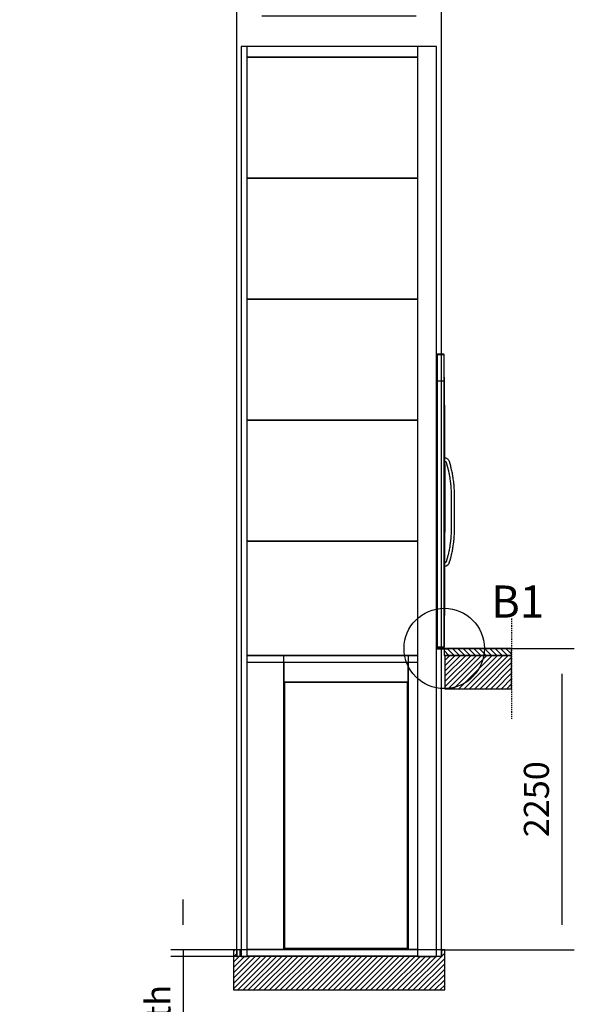
# Model space of a CAD drawing. Extents: x 5 to 1485, y 5 to 302.
# Drawn here: x 641 to 696, y 100 to 198 of the extents above; entities that cross this region are included whole.
import ezdxf

# ---------------------------------------------------------------- set-up
doc = ezdxf.new("R2010")
doc.units = 0
doc.header["$LTSCALE"] = 0.5
doc.header["$MEASUREMENT"] = 0
doc.linetypes.add('ACAD_ISO09W100', pattern=[45, 24, -3, 6, -3, 6, -3])
doc.layers.get('0').update_dxf_attribs({"linetype": 'CONTINUOUS'})
for name, color, linetype in [('4', 210, 'ACAD_ISO09W100'), ('6', 7, 'CONTINUOUS'), ('8', 3, 'CONTINUOUS'), ('9', 7, 'CONTINUOUS'), ('DETAIL CIRCLE LINES(CIBES)', 7, 'CONTINUOUS'), ('LD_DWG', 7, 'CONTINUOUS')]:
    doc.layers.add(name, color=color, linetype=linetype)
doc.styles.add('LD', font='ARIALUNI.TTF')
doc.dimstyles.new('LIFT', dxfattribs={"dimtxt": 2, "dimasz": 2.5, "dimexe": 1.25, "dimexo": 0, "dimgap": 0.5, "dimtad": 1, "dimdec": 0, "dimzin": 0, "dimdsep": 46, "dimtxsty": 'LD', "dimcen": 0, "dimdle": 3.5, "dimclrd": 1, "dimclre": 1, "dimclrt": 5, "dimadec": 0, "dimazin": 0, "dimtfac": 1, "dimtdec": 0, "dimtix": 1, "dimtmove": 1, "dimatfit": 3, "dimfxl": 1, "dimtolj": 1, "dimtzin": 0, "dimarcsym": 0})

# ---------------------------------------------------------------- blocks, each defined once
blk = doc.blocks.new('DOORSIDE_SECTIONSYMBOL')
at = {"layer": 'DETAIL CIRCLE LINES(CIBES)'}
blk.add_circle((0, 0), 5, dxfattribs=at)
blk = doc.blocks.new('LD_20181101064557_00000098')
at = {"layer": '8'}
for p, q in [((56.9, 2250), (21.5, 2285.4)), ((96.7, 2250), (46.7, 2300)), ((136.5, 2250), (86.5, 2300)), ((176.3, 2250), (126.3, 2300)), ((216, 2250), (166, 2300)), ((255.8, 2250), (205.8, 2300)), ((295.6, 2250), (245.6, 2300)), ((335.4, 2250), (285.4, 2300)), ((375.1, 2250), (325.1, 2300)), ((414.9, 2250), (364.9, 2300)), ((454.7, 2250), (404.7, 2300)), ((494.5, 2250), (444.5, 2300)), ((525, 2259.2), (484.2, 2300)), ((525, 2299), (524, 2300))]:
    blk.add_line(p, q, dxfattribs=at)
blk = doc.blocks.new('LD_20181101064557_00000099')
for p, q in [((525, 2250), (25, 2250)), ((25, 2250), (25, 2000)), ((525, 2000), (525, 2250)), ((25, 2000), (525, 2000)), ((-1554.5, 50), (-1554.5, -250)), ((-1529.5, 50), (-1554.5, 50)), ((-1504, 50), (-1529.5, 50)), ((-1529.5, 50), (-1529.5, 0)), ((-1529.5, 0), (-1529.5, 50)), ((0, 0), (-1529.5, 0)), ((-1504, 0), (-1504, 50)), ((0, 50), (-35.4, 50)), ((0, 0), (0, 50)), ((0, 50), (0, 0)), ((25, 50), (0, 50)), ((25, -250), (25, 50)), ((-1554.5, -250), (-1529.5, -250)), ((-1529.5, -250), (0, -250)), ((0, -250), (25, -250))]:
    blk.add_line(p, q)
blk = doc.blocks.new('*D595')
at = {"layer": '9', "color": 1, "transparency": 16777216}
for p, q in [((662.713, 105), (662.713, 199.917)), ((683.107, 105), (683.107, 199.917)), ((680.607, 198.667), (665.213, 198.667))]:
    blk.add_line(p, q, dxfattribs=at)
for p in [(662.713, 105.01), (683.107, 105.01)]:
    blk.add_point(p, dxfattribs=at)
for points in [[(662.713, 198.667), (665.213, 199.083), (665.213, 198.25), (662.713, 198.667)], [(683.107, 198.667), (680.607, 198.25), (680.607, 199.083), (683.107, 198.667)]]:
    blk.add_solid(points, dxfattribs=at)
at = {"layer": '9', "color": 5, "transparency": 16777216, "insert": (672.91, 199.167), "char_height": 2.5, "attachment_point": 8, "style": 'LD'}
blk.add_mtext('1530', dxfattribs=at)
blk = doc.blocks.new('*D596')
at = {"layer": '9', "color": 1, "transparency": 16777216}
for p, q in [((657.38, 108.167), (657.38, 110.667)), ((683.107, 105.667), (656.13, 105.667)), ((683.107, 105), (656.13, 105)), ((657.38, 105.667), (657.38, 105)), ((657.38, 105), (657.38, 76.127)), ((657.38, 102.5), (657.38, 100))]:
    blk.add_line(p, q, dxfattribs=at)
for p in [(683.097, 105.667), (683.097, 105)]:
    blk.add_point(p, dxfattribs=at)
for points in [[(657.38, 105.667), (656.963, 108.167), (657.797, 108.167), (657.38, 105.667)], [(657.38, 105), (657.797, 102.5), (656.963, 102.5), (657.38, 105)]]:
    blk.add_solid(points, dxfattribs=at)
at = {"layer": '9', "color": 5, "transparency": 16777216, "insert": (656.88, 89.064), "char_height": 2.5, "attachment_point": 8, "rotation": 90, "style": 'LD'}
blk.add_mtext('50 mm pit depth ', dxfattribs=at)
blk = doc.blocks.new('LD_20181101064557_0000009A')
at = {"layer": '4'}
blk.add_line((525, 225), (525, -525), dxfattribs=at)
blk = doc.blocks.new('LD_20181101064557_0000009B')
for p, q in [((-50, 2198), (-56.9, 2198)), ((-53.5, 2197), (-56.9, 2197)), ((-56.9, 2197), (-50, 2197)), ((-53.5, 0), (-53.5, 2197)), ((-52, 2197), (-53.5, 2197)), ((-53.5, 2197), (-53.5, 0)), ((-52, 0), (-52, 2197)), ((-3, 2197), (-52, 2197)), ((-3, 2198), (-50, 2198)), ((-50, 2198), (-50, 2197)), ((-50, 2197), (-50, 2198)), ((-50, 2197), (-3, 2197)), ((-3, 2197), (-3, 2198)), ((0, 2197), (-3, 2197)), ((-3, 2197), (-3, 2000)), ((0, 2000), (0, 2197)), ((0, 1995.5), (-52, 1995.5)), ((-3, 2000), (0, 2000)), ((3, 2025.5), (0, 2025.5)), ((0, 2025.5), (0, 1192)), ((0, 1995.5), (0, 2000)), ((0, 1192), (0, 1995.5)), ((3, 10.5), (3, 2025.5)), ((3.1, 1818), (3, 1818)), ((3, 1818), (3, 1420.5)), ((3.1, 1420.5), (3.1, 1818)), ((3, 1420.5), (3, 1419.5)), ((13.4, 1420.3), (3, 1420.5)), ((3, 1419.5), (3, 1416.8)), ((3, 1416.8), (3, 1412.8)), ((3, 1412.8), (3, 1408)), ((3, 1408), (3, 1403.2)), ((3, 1403.2), (3, 1399.2)), ((3, 1399.2), (3, 1396.5)), ((18.3, 1418.9), (13.4, 1420.3)), ((22.1, 1417.3), (18.3, 1418.9)), ((26, 1415), (22.1, 1417.3)), ((29.5, 1412.2), (26, 1415)), ((32.6, 1408.9), (29.5, 1412.2)), ((35.2, 1405.2), (32.6, 1408.9)), ((37.3, 1401.2), (35.2, 1405.2)), ((38.7, 1397.3), (37.3, 1401.2)), ((3, 1396.5), (3, 1395.5)), ((3, 1395.5), (9.4, 1395.7)), ((3, 1395.5), (3, 640.5)), ((3.1, 640.5), (3.1, 1395.5)), ((3.2, 1375.3), (3.1, 1375.3)), ((3.1, 1375.3), (3.1, 1210.7)), ((3.2, 1210.7), (3.2, 1375.3)), ((9.4, 1395.7), (9.7, 1395.4)), ((9.7, 1395.4), (11, 1394.9)), ((11, 1394.9), (11.9, 1394.4)), ((11.9, 1394.4), (12.6, 1393.8)), ((12.6, 1393.8), (13.3, 1393.1)), ((13.3, 1393.1), (13.9, 1392.3)), ((13.9, 1392.3), (14.3, 1391.4)), ((14.3, 1391.4), (14.8, 1390)), ((14.8, 1390), (24.2, 1354.9)), ((24.2, 1354.9), (24.7, 1352.9)), ((24.7, 1352.9), (25.2, 1351)), ((25.2, 1351), (25.8, 1349)), ((25.8, 1349), (26.3, 1347)), ((26.3, 1347), (26.8, 1345.1)), ((26.8, 1345.1), (27.2, 1343.1)), ((27.2, 1343.1), (27.7, 1341.1)), ((27.7, 1341.1), (30.5, 1329.6)), ((30.5, 1329.6), (32.5, 1321.2)), ((48.3, 1361.4), (38.7, 1397.3)), ((48.9, 1359.4), (48.3, 1361.4)), ((49.4, 1357.3), (48.9, 1359.4)), ((50, 1355.2), (49.4, 1357.3)), ((50.5, 1353.2), (50, 1355.2)), ((51, 1351.1), (50.5, 1353.2)), ((51.5, 1349.1), (51, 1351.1)), ((52, 1347), (51.5, 1349.1)), ((54.8, 1335.4), (52, 1347)), ((56.9, 1326.7), (54.8, 1335.4)), ((58.8, 1317.9), (56.9, 1326.7)), ((32.5, 1321.2), (34.4, 1312.7)), ((34.4, 1312.7), (36.1, 1304.3)), ((36.1, 1304.3), (37.7, 1295.8)), ((37.7, 1295.8), (39.2, 1287.2)), ((39.2, 1287.2), (40.5, 1278.7)), ((40.5, 1278.7), (41.8, 1270.1)), ((41.8, 1270.1), (44.9, 1247.4)), ((60.6, 1309.1), (58.8, 1317.9)), ((62.3, 1300.2), (60.6, 1309.1)), ((63.8, 1291.3), (62.3, 1300.2)), ((65.3, 1282.4), (63.8, 1291.3)), ((66.5, 1273.6), (65.3, 1282.4)), ((69.6, 1250.7), (66.5, 1273.6)), ((70.6, 1243.5), (69.6, 1250.7)), ((0.1, 1192), (-0.1, 1192)), ((-0.1, 1192), (-0.1, 1191.5)), ((-0.1, 1191.5), (-0.1, 1189.9)), ((-0.1, 1189.9), (-0.1, 1187.7)), ((-0.1, 1187.7), (-0.1, 1185)), ((-0.1, 1185), (-0.1, 1182.3)), ((-0.1, 1182.3), (-0.1, 1180.1)), ((-0.1, 1180.1), (-0.1, 1178.5)), ((-0.1, 1178.5), (-0.1, 1178)), ((-0.1, 1178), (0.1, 1178)), ((0, 10.5), (0, 1178)), ((0, 1178), (0, 10.5)), ((0.1, 1191.5), (0.1, 1192)), ((0.1, 1189.9), (0.1, 1191.5)), ((0.1, 1187.7), (0.1, 1189.9)), ((0.1, 1185), (0.1, 1187.7)), ((0.1, 1182.3), (0.1, 1185)), ((0.1, 1180.1), (0.1, 1182.3)), ((0.1, 1178.5), (0.1, 1180.1)), ((0.1, 1178), (0.1, 1178.5)), ((3.2, 1210.7), (3.1, 1210.7)), ((3.1, 1210.7), (3.1, 1084.3)), ((3.2, 1084.3), (3.2, 1210.7)), ((44.9, 1247.4), (45.8, 1240.4)), ((45.8, 1240.4), (46.6, 1233.4)), ((46.6, 1233.4), (47.3, 1226.4)), ((47.3, 1226.4), (48, 1219.4)), ((48, 1219.4), (48.6, 1212.4)), ((48.6, 1212.4), (49.1, 1205.4)), ((49.1, 1205.4), (49.5, 1198.3)), ((49.5, 1198.3), (50.5, 1178.2)), ((50.5, 1178.2), (50.5, 857.8)), ((71.4, 1236.2), (70.6, 1243.5)), ((72.2, 1228.9), (71.4, 1236.2)), ((72.9, 1221.6), (72.2, 1228.9)), ((73.5, 1214.3), (72.9, 1221.6)), ((74, 1206.9), (73.5, 1214.3)), ((74.4, 1199.7), (74, 1206.9)), ((75.5, 1178.8), (74.4, 1199.7)), ((75.5, 857.2), (75.5, 1178.8)), ((3.1, 1084.3), (3.1, 869.7)), ((3.2, 1084.3), (3.1, 1084.3)), ((3.1, 1084.3), (3.1, 1084.3)), ((3.1, 1084.3), (3.2, 1084.3)), ((3.1, 1084.3), (3.2, 1084.3)), ((3.2, 869.7), (3.2, 1084.3)), ((3.2, 1084.3), (3.2, 1084.3)), ((3.2, 869.7), (3.1, 869.7)), ((3.1, 869.7), (3.1, 869.7)), ((3.1, 869.7), (3.2, 869.7)), ((3.1, 869.7), (3.2, 869.7)), ((3.2, 869.7), (3.2, 869.7)), ((47.3, 809.6), (46.6, 802.6)), ((48, 816.6), (47.3, 809.6)), ((48.6, 823.6), (48, 816.6)), ((49.1, 830.6), (48.6, 823.6)), ((49.5, 837.7), (49.1, 830.6)), ((50.5, 857.8), (49.5, 837.7)), ((72.2, 807.1), (72.9, 814.4)), ((72.9, 814.4), (73.5, 821.7)), ((73.5, 821.7), (74, 829.1)), ((74, 829.1), (74.4, 836.3)), ((74.4, 836.3), (75.5, 857.2)), ((37.7, 740.2), (36.1, 731.7)), ((39.2, 748.8), (37.7, 740.2)), ((40.5, 757.3), (39.2, 748.8)), ((41.8, 765.9), (40.5, 757.3)), ((44.9, 788.6), (41.8, 765.9)), ((45.8, 795.6), (44.9, 788.6)), ((46.6, 802.6), (45.8, 795.6)), ((60.6, 726.9), (62.3, 735.8)), ((62.3, 735.8), (63.8, 744.7)), ((63.8, 744.7), (65.3, 753.6)), ((65.3, 753.6), (66.5, 762.4)), ((66.5, 762.4), (69.6, 785.3)), ((69.6, 785.3), (70.6, 792.5)), ((70.6, 792.5), (71.4, 799.8)), ((71.4, 799.8), (72.2, 807.1)), ((21.9, 674), (14, 647.3)), ((23.1, 678), (21.9, 674)), ((24.2, 682.1), (23.1, 678)), ((25.4, 686.1), (24.2, 682.1)), ((26.5, 690.2), (25.4, 686.1)), ((27.5, 694.3), (26.5, 690.2)), ((28.6, 698.4), (27.5, 694.3)), ((29.6, 702.5), (28.6, 698.4)), ((30.5, 706.4), (29.6, 702.5)), ((32.5, 714.8), (30.5, 706.4)), ((34.4, 723.3), (32.5, 714.8)), ((36.1, 731.7), (34.4, 723.3)), ((37.8, 639.6), (45.9, 666.9)), ((45.9, 666.9), (47.1, 671.1)), ((47.1, 671.1), (48.3, 675.3)), ((48.3, 675.3), (49.5, 679.5)), ((49.5, 679.5), (50.6, 683.8)), ((50.6, 683.8), (51.7, 688)), ((51.7, 688), (52.8, 692.3)), ((52.8, 692.3), (53.9, 696.5)), ((53.9, 696.5), (54.8, 700.6)), ((54.8, 700.6), (56.9, 709.3)), ((56.9, 709.3), (58.8, 718.1)), ((58.8, 718.1), (60.6, 726.9)), ((7.5, 639.9), (3, 640.5)), ((3, 640.5), (3, 639.5)), ((3, 639.5), (3, 636.8)), ((3, 636.8), (3, 632.8)), ((3, 632.8), (3, 628)), ((3, 628), (3, 623.2)), ((3, 623.2), (3, 619.2)), ((3, 619.2), (3, 616.5)), ((3, 616.5), (3, 615.5)), ((3, 615.5), (15.2, 616.1)), ((3, 615.5), (3, 245)), ((3.1, 245), (3.1, 615.5)), ((11, 643.2), (7.5, 639.9)), ((11.8, 643.7), (11, 643.2)), ((12.3, 644.2), (11.8, 643.7)), ((12.7, 644.7), (12.3, 644.2)), ((13.1, 645.2), (12.7, 644.7)), ((13.4, 645.8), (13.1, 645.2)), ((13.7, 646.4), (13.4, 645.8)), ((14, 647.3), (13.7, 646.4)), ((15.2, 616.1), (26.1, 623.2)), ((26.1, 623.2), (28.2, 624.9)), ((28.2, 624.9), (30.4, 627)), ((30.4, 627), (32.4, 629.3)), ((32.4, 629.3), (34.1, 631.7)), ((34.1, 631.7), (35.6, 634.3)), ((35.6, 634.3), (36.9, 637.1)), ((36.9, 637.1), (37.8, 639.6)), ((3, 245), (3.1, 245)), ((-53, 0), (-56.9, 0)), ((-56.9, 0), (-53.5, 0)), ((-53.5, 0), (-52, 0)), ((-53, -2), (-53, 0)), ((22, 0), (-53, 0)), ((-53, 0), (-53, -2)), ((-52, 10.5), (0, 10.5)), ((-52, 0), (0, 0)), ((0, 10.5), (3, 10.5)), ((0, 0), (0, 10.5)), ((22, -2), (22, 0)), ((-56.9, -2), (-53, -2)), ((-53, -2), (22, -2))]:
    blk.add_line(p, q)
blk = doc.blocks.new('LD_20181101064557_0000009C')
for p, q in [((25, 0), (21.5, 0)), ((21.5, 0), (21.5, -50)), ((525, 0), (25, 0)), ((525, -50), (525, 0)), ((21.5, -50), (25, -50)), ((25, -50), (525, -50))]:
    blk.add_line(p, q)
blk = doc.blocks.new('LD_20181101064557_0000009D')
for p, q in [((534.6, 2198), (-739.6, 2198)), ((-739.6, 2197), (534.6, 2197)), ((-465, 2197), (-739.6, 2197)), ((-465, 0), (-465, 2197)), ((-465, 2148), (-465, 2000)), ((534.6, 2197), (465, 2197)), ((465, 2197), (465, 0)), ((465, 2000), (465, 2148)), ((-465, 2000), (465, 2000)), ((460, 1995.5), (-460, 1995.5)), ((-460, 1995.5), (-460, 10.5)), ((460, 10.5), (460, 1995.5)), ((534.6, 0), (-739.6, 0)), ((-739.6, 0), (-465, 0)), ((-465, 10.5), (-460, 10.5)), ((-460, 10.5), (460, 10.5)), ((460, 10.5), (465, 10.5)), ((465, 0), (534.6, 0)), ((-739.6, -48), (534.6, -48))]:
    blk.add_line(p, q)
blk = doc.blocks.new('LD_20181101064557_0000009E')
for p, q in [((71.5, 6800), (-71.5, 6800)), ((-71.5, 6800), (-71.5, 0)), ((71.5, 0), (71.5, 6800)), ((-71.5, 0), (71.5, 0))]:
    blk.add_line(p, q)
blk = doc.blocks.new('LD_20181101064557_0000009F')
for p, q in [((21.5, 6800), (-21.5, 6800)), ((-21.5, 6800), (-21.5, 0)), ((21.5, 0), (21.5, 6800)), ((-21.5, 0), (21.5, 0))]:
    blk.add_line(p, q)
blk = doc.blocks.new('LD_20181101064557_000000A1')
for p, q in [((637.1, 40), (-637.1, 40)), ((-637.1, -40), (637.1, -40))]:
    blk.add_line(p, q)
blk = doc.blocks.new('LD_20181101064557_000000A2')
for p, q in [((637.1, 452), (-637.1, 452)), ((-637.1, -452), (637.1, -452))]:
    blk.add_line(p, q)
blk = doc.blocks.new('LD_20181101064557_000000A3')
for p, q in [((637.1, 452), (-637.1, 452)), ((-637.1, -452), (637.1, -452))]:
    blk.add_line(p, q)
blk = doc.blocks.new('LD_20181101064557_000000A4')
for p, q in [((637.1, 452), (-637.1, 452)), ((-637.1, -452), (637.1, -452))]:
    blk.add_line(p, q)
blk = doc.blocks.new('LD_20181101064557_000000A5')
for p, q in [((637.1, 452), (-637.1, 452)), ((-637.1, -452), (637.1, -452))]:
    blk.add_line(p, q)
blk = doc.blocks.new('LD_20181101064557_000000A6')
for p, q in [((637.1, 452), (-637.1, 452)), ((-637.1, -452), (637.1, -452))]:
    blk.add_line(p, q)
blk = doc.blocks.new('*D611')
at = {"layer": '9', "color": 1, "transparency": 16777216}
for p, q in [((683.107, 135.667), (696.357, 135.667)), ((695.107, 133.167), (695.107, 108.167)), ((683.107, 105.667), (696.357, 105.667))]:
    blk.add_line(p, q, dxfattribs=at)
for p in [(683.117, 135.667), (683.117, 105.667)]:
    blk.add_point(p, dxfattribs=at)
for points in [[(695.107, 135.667), (695.523, 133.167), (694.69, 133.167), (695.107, 135.667)], [(695.107, 105.667), (694.69, 108.167), (695.523, 108.167), (695.107, 105.667)]]:
    blk.add_solid(points, dxfattribs=at)
at = {"layer": '9', "color": 5, "transparency": 16777216, "insert": (694.607, 120.667), "char_height": 2.5, "attachment_point": 8, "rotation": 90, "style": 'LD'}
blk.add_mtext('2250', dxfattribs=at)
blk = doc.blocks.new('LD_20181101064557_000000A8')
at = {"layer": '8'}
for p, q in [((25, 2013.7), (261.3, 2250)), ((25, 2053.5), (221.5, 2250)), ((25, 2093.3), (181.7, 2250)), ((25, 2133.1), (141.9, 2250)), ((25, 2172.8), (102.2, 2250)), ((25, 2212.6), (62.4, 2250)), ((51, 2000), (301, 2250)), ((90.8, 2000), (340.8, 2250)), ((130.6, 2000), (380.6, 2250)), ((170.4, 2000), (420.4, 2250)), ((210.1, 2000), (460.1, 2250)), ((249.9, 2000), (499.9, 2250)), ((289.7, 2000), (525, 2235.3)), ((329.5, 2000), (525, 2195.5)), ((369.2, 2000), (525, 2155.8)), ((409, 2000), (525, 2116)), ((448.8, 2000), (525, 2076.2)), ((488.6, 2000), (525, 2036.4)), ((-1554.5, 36.5), (-1541, 50)), ((-1554.5, -3.3), (-1529.5, 21.7)), ((-1554.5, -241.9), (-1312.6, 0)), ((-1554.5, -202.2), (-1352.3, 0)), ((-1554.5, -162.4), (-1392.1, 0)), ((-1554.5, -122.6), (-1431.9, 0)), ((-1554.5, -82.8), (-1471.7, 0)), ((-1554.5, -43.1), (-1511.4, 0)), ((-1522.8, -250), (-1272.8, 0)), ((-1483, -250), (-1233, 0)), ((-1443.2, -250), (-1193.2, 0)), ((-1403.5, -250), (-1153.5, 0)), ((-1363.7, -250), (-1113.7, 0)), ((-1323.9, -250), (-1073.9, 0)), ((-1284.1, -250), (-1034.1, 0)), ((-1244.4, -250), (-994.4, 0)), ((-1204.6, -250), (-954.6, 0)), ((-1164.8, -250), (-914.8, 0)), ((-1125, -250), (-875, 0)), ((-1085.3, -250), (-835.3, 0)), ((-1045.5, -250), (-795.5, 0)), ((-1005.7, -250), (-755.7, 0)), ((-965.9, -250), (-715.9, 0)), ((-926.2, -250), (-676.2, 0)), ((-886.4, -250), (-636.4, 0)), ((-846.6, -250), (-596.6, 0)), ((-806.8, -250), (-556.8, 0)), ((-767.1, -250), (-517.1, 0)), ((-727.3, -250), (-477.3, 0)), ((-687.5, -250), (-437.5, 0)), ((-647.7, -250), (-397.7, 0)), ((-608, -250), (-358, 0)), ((-568.2, -250), (-318.2, 0)), ((-528.4, -250), (-278.4, 0)), ((-488.6, -250), (-238.6, 0)), ((-448.9, -250), (-198.9, 0)), ((-409.1, -250), (-159.1, 0)), ((-369.3, -250), (-119.3, 0)), ((-329.5, -250), (-79.5, 0)), ((-289.8, -250), (-39.8, 0)), ((-250, -250), (25, 25)), ((0, 39.8), (10.2, 50)), ((-210.2, -250), (25, -14.8)), ((-170.5, -250), (25, -54.5)), ((-130.7, -250), (25, -94.3)), ((-90.9, -250), (25, -134.1)), ((-51.1, -250), (25, -173.9)), ((-11.4, -250), (25, -213.6))]:
    blk.add_line(p, q, dxfattribs=at)

msp = doc.modelspace()

# ---------------------------------------------------------------- block references
at = {"layer": '6', "xscale": 0.01333333333333333, "yscale": 0.01333333333333333, "zscale": 0.01333333333333333}
for name, p in [('LD_20181101064557_0000009F', (663.452, 105)), ('LD_20181101064557_000000A1', (672.233, 195.133)), ('LD_20181101064557_0000009E', (681.681, 105)), ('LD_20181101064557_000000A6', (672.233, 188.573)), ('LD_20181101064557_000000A4', (672.233, 176.52)), ('LD_20181101064557_000000A3', (672.233, 164.467)), ('LD_20181101064557_0000009B', (683.393, 135.693)), ('LD_20181101064557_000000A2', (672.233, 152.413)), ('LD_20181101064557_000000A5', (672.233, 140.36)), ('LD_20181101064557_0000009A', (683.107, 135.667)), ('LD_20181101064557_00000098', (683.107, 105)), ('LD_20181101064557_0000009C', (683.107, 135.667)), ('LD_20181101064557_00000099', (683.107, 105)), ('LD_20181101064557_000000A8', (683.107, 105)), ('LD_20181101064557_0000009D', (673.6, 105.693))]:
    msp.add_blockref(name, p, dxfattribs=at)
at = {"layer": 'LD_DWG', "xscale": 0.8, "yscale": 0.8, "zscale": 0.8}
msp.add_blockref('DOORSIDE_SECTIONSYMBOL', (683.393, 135.693), dxfattribs=at)

# ---------------------------------------------------------------- texts
at = {"insert": (688.06, 140.36), "char_height": 3.2, "attachment_point": 4, "style": 'LD'}
msp.add_mtext('\\fArial Unicode MS|b0|i0|u0;\\C256;B1', dxfattribs=at)

# ---------------------------------------------------------------- dimensions: what is measured, and where the dimension line sits
at = {"layer": '9'}
dim = msp.add_linear_dim(base=(672.91, 198.666666667), p1=(662.713333333, 105), p2=(683.106666667, 105), dimstyle='LIFT', override={"dimscale": 1, "dimtxt": 2.5, "dimlfac": 75, "dimtix": 1}, dxfattribs=at)
dim.commit()
dim.dimension.update_dxf_attribs({"geometry": '*D595', "text_midpoint": (672.91, 198.666666667)})
dim = msp.add_linear_dim(base=(695.107, 120.667), p1=(683.107, 105.667), p2=(683.107, 135.667), angle=90, dimstyle='LIFT', override={"dimscale": 1, "dimtxt": 2.5, "dimlfac": 75, "dimtix": 1}, dxfattribs=at)
dim.commit()
dim.dimension.update_dxf_attribs({"geometry": '*D611', "text_midpoint": (695.107, 120.667)})
dim = msp.add_linear_dim(base=(657.38, 105.333), p1=(683.107, 105), p2=(683.107, 105.667), angle=90, text='<> mm pit depth ', dimstyle='LIFT', override={"dimscale": 1, "dimtxt": 2.5, "dimjust": 1, "dimlfac": 75, "dimtix": 0}, dxfattribs=at)
dim.commit()
dim.dimension.update_dxf_attribs({"geometry": '*D596', "text_midpoint": (657.38, 105.333)})

doc.saveas('drawing.dxf')
